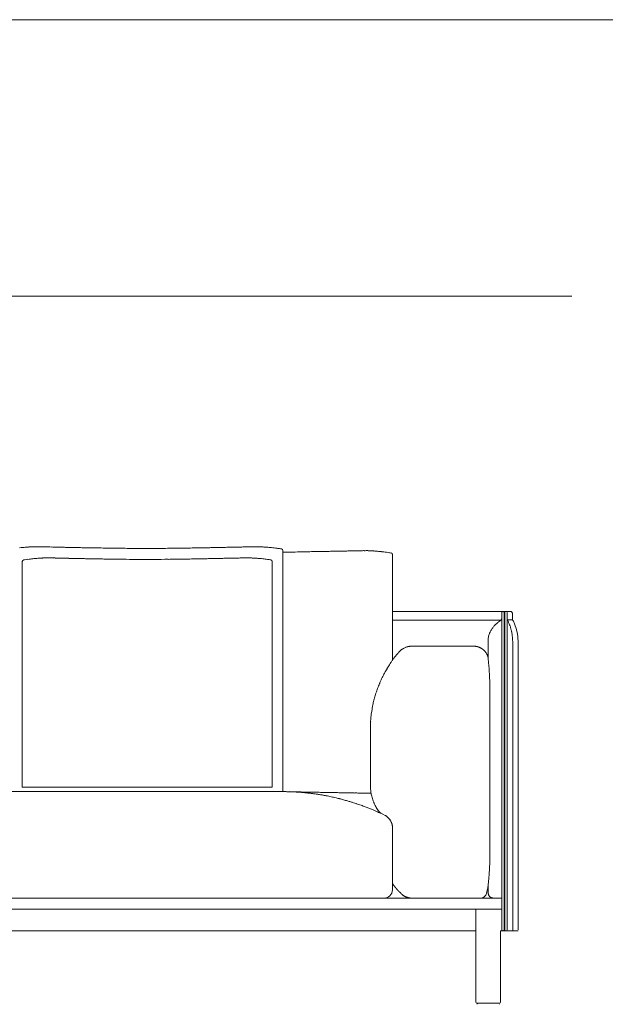
# Model space of a CAD drawing. Units: inches. Extents: x 1037 to 19593, y 982 to 6185.
# Drawn here: x 15820 to 16891, y 2482 to 4282 of the extents above; entities that cross this region are included whole.
import ezdxf

# ---------------------------------------------------------------- set-up
doc = ezdxf.new("R2010")
doc.units = ezdxf.units.IN
doc.header["$MEASUREMENT"] = 0
doc.layers.get('0').update_dxf_attribs({"lineweight": 13})

msp = doc.modelspace()

# ---------------------------------------------------------------- linework, layer by layer
at = {"lineweight": 13}
for p, q in [((1036.8, 4282.5), (19588.3, 4282.5)), ((16829.6, 3776.7), (13571.6, 3776.7)), ((15839.8, 3318.4), (15842.2, 3318.6)), ((15850.1, 3318.8), (15851.2, 3318.8)), ((16236.7, 3298.5), (16235.7, 3298.5)), ((16301.2, 3311.8), (16301.2, 2870.9)), ((16440.2, 3311.3), (16446.8, 3311.5)), ((16501.3, 3304.9), (16501.3, 3110.9)), ((15824.5, 3291.9), (15824.5, 2879.3)), ((16281.8, 2879.3), (16281.8, 3291.9)), ((16501.3, 3200.5), (16717.1, 3200.5)), ((16701.4, 3198.5), (16701.4, 2618.2)), ((16705.9, 2618.2), (16705.9, 3198.5)), ((16706.9, 2618.2), (16706.9, 3198.5)), ((16711.5, 3198.5), (16711.5, 2618.2)), ((16721.2, 3195.5), (16721.2, 3185.4)), ((16698.8, 3184.4), (16501.3, 3184.4)), ((16721.2, 3185.3), (16711.7, 3185)), ((16536.7, 3136.7), (16652.4, 3136.6)), ((16652.4, 3136.6), (16652.6, 3136.6)), ((16676.4, 3115), (16676.4, 3146.3)), ((16721.4, 3145.6), (16722, 2616.3)), ((16461.3, 2986.9), (16461.3, 2986.1)), ((16461.3, 2986.1), (16461.3, 2983.9)), ((16461.3, 2983.9), (16461.3, 2980.1)), ((16461.3, 2980.1), (16461.3, 2975.2)), ((16461.3, 2975.2), (16461.3, 2969.1)), ((16461.3, 2969.1), (16461.3, 2962.2)), ((16461.3, 2962.2), (16461.3, 2954.7)), ((16461.3, 2954.7), (16461.3, 2946.9)), ((16461.3, 2946.9), (16461.3, 2881.9)), ((16301.2, 2870.9), (15801.4, 2870.9)), ((15824.5, 2879.3), (16281.2, 2879.3)), ((16461.9, 2868.3), (16462.4, 2868.4)), ((16501.3, 2807.6), (16501.3, 2808.2)), ((16501.3, 2806.6), (16501.3, 2807.6)), ((16501.3, 2805.6), (16501.3, 2806.6)), ((16501.3, 2804.5), (16501.3, 2805.6)), ((16501.3, 2803.3), (16501.3, 2804.5)), ((16501.3, 2802.1), (16501.3, 2803.3)), ((16501.3, 2800.8), (16501.3, 2802.1)), ((16501.3, 2799.3), (16501.3, 2800.8)), ((16501.3, 2799), (16501.3, 2799.3)), ((16501.3, 2798.6), (16501.3, 2799)), ((16501.3, 2797.9), (16501.3, 2798.6)), ((16501.3, 2796.3), (16501.3, 2797.9)), ((16501.3, 2794.6), (16501.3, 2796.3)), ((16501.3, 2792.8), (16501.3, 2794.6)), ((16501.3, 2791.9), (16501.3, 2792.8)), ((16501.3, 2791), (16501.3, 2791.9)), ((16501.3, 2789.9), (16501.3, 2791)), ((16501.3, 2789.7), (16501.3, 2789.9)), ((16501.3, 2789.4), (16501.3, 2789.7)), ((16501.3, 2788.9), (16501.3, 2789.4)), ((16501.3, 2787.8), (16501.3, 2788.9)), ((16501.3, 2786.7), (16501.3, 2787.8)), ((16501.3, 2785.6), (16501.3, 2786.7)), ((16501.3, 2784.4), (16501.3, 2785.6)), ((16501.3, 2783.2), (16501.3, 2784.4)), ((16501.3, 2782.9), (16501.3, 2783.2)), ((16501.3, 2782.5), (16501.3, 2782.9)), ((16501.3, 2781.9), (16501.3, 2782.5)), ((16501.3, 2780.6), (16501.3, 2781.9)), ((16501.3, 2779.3), (16501.3, 2780.6)), ((16501.3, 2778), (16501.3, 2779.3)), ((16501.3, 2776.7), (16501.3, 2778)), ((16501.3, 2691.2), (16501.3, 2776.1)), ((16506, 2696.8), (16505.6, 2697.3)), ((16511.5, 2690.1), (16511.4, 2690.2)), ((16676.4, 2698.5), (16676.4, 2686.2)), ((15600.7, 2676.2), (16697.3, 2676.2)), ((16697.3, 2676.2), (16701.4, 2676.2)), ((16699.4, 2656.2), (15600.7, 2656.2)), ((16654.3, 2486), (16654.3, 2654.5)), ((16701.4, 2656.2), (16699.4, 2656.2)), ((16654.7, 2616.3), (15600.7, 2616.3)), ((16699.3, 2616.4), (16699.3, 2486)), ((16699.3, 2616.4), (16731.2, 2616.4)), ((16697.3, 2484), (16656.3, 2484))]:
    msp.add_line(p, q, dxfattribs=at)
for centre, radius, start, end in [((15856.7, 3006), 313.1, 95.7294, 96.7976), ((16013.1, 999.8), 2325.2, 94.5193, 94.6286), ((15838.6, 3253.3), 65, 92.7094, 95.0215), ((15879.9, 2509.1), 810.3, 92.8369, 92.9847), ((15844.5, 3282.9), 35.8, 90.4578, 93.6331), ((15975, 7021.3), 3704.5, 268.2198, 268.2734), ((15862.7, 3167.8), 150.7, 88.2235, 89.7304), ((15867, 3019.8), 298.6, 88.0074, 89.0737), ((15872, 2948.4), 369.9, 88.211, 89.1702), ((15456.6, -17232), 20554.5, 88.79084, 88.80968), ((15373.8, -23993.2), 27316, 88.90099, 88.91658), ((15915.1, 3925.6), 608.1, 268.3598, 269.1166), ((15924.2, 4005.7), 688.4, 268.4668, 269.1854), ((15908.8, 2392.2), 925.1, 88.4656, 89.0792), ((15957.4, 4457.7), 1141, 268.8027, 269.3552), ((15977.9, 4617), 1300.6, 268.5334, 269.0509), ((15953.1, 1653.1), 1663.4, 89.0047, 89.4593), ((17801.2, 145400.2), 142095.7, 269.26643, 269.272022), ((15984.7, 1630.9), 1685.2, 89.1664, 89.6211), ((16042, 7042.3), 3726.6, 269.4955, 269.9279), ((16051.4, 7042.1), 3726.4, 269.7838, 270.2162), ((16060.8, 7042.3), 3726.6, 270.0721, 270.5045), ((16118.4, 1594.9), 1721.2, 90.3793, 90.8269), ((14567.9, 115214.8), 111909.4, 270.788049, 270.794606), ((16105.6, 4720.1), 1404, 270.5813, 271.0794), ((16118.3, 4589.5), 1273.2, 270.6192, 271.1382), ((16167.2, 2190.4), 1126.4, 90.649, 91.2051), ((16185.7, 2437.9), 879.3, 90.7346, 91.364), ((15405.7, 36307.9), 32999.8, 271.33476, 271.35049), ((16173.2, 4048.8), 731.6, 270.8053, 271.4954), ((15688.8, 30240.6), 26927.8, 271.08857, 271.1043), ((16220.3, 2882.9), 435.1, 90.7634, 91.6487), ((16225.7, 2968.8), 349.3, 90.8545, 91.8413), ((16235, 3373.1), 54.6, 270.422, 272.9474), ((16238.2, 3368.4), 49.8, 269.5596, 272.2032), ((16252.2, 3248.8), 69.9, 88.14, 90.3719), ((16257.5, 3383.3), 64.7, 267.2913, 269.6124), ((16460.8, 5208.3), 1899.9, 264.406, 264.5389), ((16255.5, 3079.3), 239, 82.9243, 84.1278), ((16252.2, 3024.9), 293.4, 82.513, 83.5987), ((16251.6, 3002.2), 316, 81.827, 82.9401), ((15867.9, 3035.4), 262.5, 97.3647, 98.5889), ((16081.7, 1350), 1961.3, 97.0999, 97.2488), ((15863.1, 3098), 199.7, 95.5354, 96.8524), ((15859.3, 3158.5), 139.2, 94.7332, 96.3867), ((15858.1, 3194.2), 103.5, 93.7621, 95.6674), ((15870.1, 3251.6), 46.8, 87.7268, 90.4544), ((15882.6, 3337.9), 39.8, 266.5541, 269.563), ((15882, 3254.2), 44, 86.7229, 89.5819), ((15908.1, 3574.1), 276.5, 267.9533, 269.0901), ((15553.6, -11974.2), 15275.9, 88.664, 88.68696), ((15930, 3802.9), 505.7, 268.4846, 269.3225), ((15922.1, 2642.4), 654.7, 88.4099, 89.1314), ((15207.5, -42777.2), 46079.9, 89.07785, 89.08884), ((15972.7, 4131.4), 835, 268.3849, 269.0308), ((15946.9, 2358.4), 938.2, 88.6796, 89.2889), ((17288.3, 88841.8), 85555.6, 269.130649, 269.138492), ((17428, 167538.4), 164248.8, 269.502519, 269.506801), ((16048.4, 6401.3), 3105.8, 269.3687, 269.8432), ((16052.8, 6411.7), 3116.2, 269.7636, 270.2364), ((16035.3, 9571.5), 6276, 270.27665, 270.51145), ((17493, -156723.9), 160025.7, 90.497481, 90.501838), ((15054.8, 58532.7), 55247, 271.12511, 271.13627), ((17113.7, -42219), 45525.8, 91.1997, 91.21239), ((16188.1, 2608.8), 688.4, 90.8466, 91.5504), ((16177.3, 3803), 505.7, 270.9687, 271.7986), ((16187.7, 3719.1), 421.6, 270.7405, 271.6589), ((16194.8, 3663.2), 365.6, 270.8139, 271.79), ((16221.3, 3049.7), 248.4, 91.0185, 92.186), ((16227.3, 3366.5), 68.2, 270.3434, 272.6323), ((16244.2, 3329), 30.7, 266.0718, 269.4367), ((16248.2, 3346.8), 48.8, 265.0171, 267.6002), ((16212.6, 2677.3), 621.7, 86.732, 86.9083), ((16243.5, 3140.2), 157.7, 84.2885, 85.772), ((16237.8, 3073.1), 225.1, 83.1962, 84.5457), ((16591.3, 5791.2), 2515.9, 262.5377, 262.7262), ((16388.9, 4130.4), 842.9, 262.0795, 262.5284), ((18350.1, -91059.8), 94390.7, 91.234911, 91.243846), ((16280.8, 5719.6), 2410.9, 270.8347, 271.2114), ((17413, -50844.1), 54164.2, 91.13253, 91.14383), ((15173.6, 65937.7), 62639.1, 271.079204, 271.089463), ((15243.7, 61316.1), 58017, 271.107001, 271.117798), ((16363.7, 4305.8), 995.8, 270.6794, 271.2759), ((16394.8, 4189.9), 879.3, 270.7346, 271.364), ((16405.3, 4060.1), 749.3, 270.7958, 271.4776), ((15804.7, 39190), 35884.3, 270.98985, 271.00284), ((16446.3, 3400.8), 89.3, 270.3296, 272.3042), ((16569.6, -8481), 11793.1, 90.56434, 90.58153), ((16452.8, 3202.8), 108.8, 87.9087, 89.6792), ((16436.6, 2901.6), 410.5, 86.2315, 86.4641), ((16465.2, 3246), 65, 84.9785, 87.2906), ((16367.6, 2077.5), 1237.5, 85.0582, 85.2127), ((16366.3, 2141), 1174.4, 84.561, 84.7274), ((16406.1, 2630.2), 683.7, 83.6643, 83.9953), ((16296.9, 1752), 1568.6, 83.0759, 83.2386), ((16262.8, 1682.3), 1642.1, 82.0189, 82.1896), ((16453.7, 3037.1), 273.9, 81.0952, 82.217), ((16484.7, 3226.2), 82.3, 79.9691, 82.0139), ((16703.4, 3198.5), 1.98, 89.9056, 180.0944), ((16703.7, 3198.2), 2.26, 6.6417, 96.8304), ((16716, 3146.7), 39.2, 142.45, 146.6391), ((16725.8, 3139.5), 51.4, 139.6817, 142.77), ((16712.2, 3152.2), 32.8, 136.3961, 141.0899), ((16755.6, 3111.9), 92, 135.2915, 136.9119), ((16676.9, 3194), 21.8, 311.0616, 314.3572), ((16637.3, 3243.6), 85.2, 310.0545, 311.6903), ((16733.6, 3134.7), 60.1, 126.8855, 129.0229), ((16703.5, 3178.4), 7.1, 123.249, 126.7351), ((16629.2, 3143.7), 92.3, 23.21, 26.5507), ((16656.7, 3153.6), 63.1, 20.4421, 24.8617), ((16707.5, 3170.1), 9.79, 18.7872, 22.3249), ((16650.2, 3149.2), 70.7, 13.7248, 17.8367), ((16657.5, 3152), 71.9, 25.0072, 27.5556), ((16651, 3147.2), 79.9, 23.7402, 26.1476), ((16661.5, 3151.9), 68.3, 20.5726, 23.6463), ((16637.8, 3141.7), 94.1, 19.1349, 21.3149), ((16367.5, 3056.1), 377.6, 17.4356, 17.9653), ((16638.4, 3143), 93.1, 14.2342, 16.3781), ((16726.1, 3144.4), 49.8, 169.4094, 173.5291), ((16717.9, 3145.3), 41.6, 163.8919, 168.61), ((16718.3, 3145.2), 42, 159.2733, 163.8568), ((16710.3, 3148.8), 33.2, 149.3012, 154.6311), ((16713.7, 3148.1), 36.5, 146.4922, 151.1068), ((16670, 3152.8), 50.7, 12.2095, 15.0914), ((16699.8, 3159.1), 20.2, 9.1412, 10.8748), ((16657.7, 3148.5), 63.5, 6.7471, 11.4024), ((16637.8, 3145.6), 83.6, 359.956, 7.0749), ((16656, 3147), 75.1, 12.0198, 14.5986), ((16642.7, 3144.9), 88.6, 9.3989, 11.5394), ((16626, 3142), 105.5, 7.6573, 9.4645), ((16639.7, 3144.5), 91.6, 5.1798, 7.2271), ((16679.8, 3147.9), 51.3, 1.851, 5.5318), ((16533.2, 3112.4), 23.5, 116.7633, 122.5135), ((16532.9, 3114.8), 21.2, 111.6111, 118.7911), ((16542.6, 3091.1), 46.9, 108.9162, 112.0083), ((16537.9, 3101), 35.9, 103.4481, 106.8978), ((16533.1, 3128), 8.49, 96.5558, 102.3689), ((16536.4, 3107.2), 29.5, 89.486, 92.8523), ((16658.6, 3147.4), 11.5, 256.6443, 259.1662), ((16706.3, 3146.8), 29.9, 173.8317, 177.3709), ((16680.1, 3146.2), 51.1, 0.0014, 3.6938), ((16436.2, 3172), 88.7, 321.4357, 322.2498), ((16479.8, 3139.7), 34.3, 320.2979, 321.5144), ((16554.7, 3089.2), 55.4, 138.4332, 139.5487), ((16538.9, 3104.3), 33.5, 129.7127, 132.1161), ((16544.5, 3095), 44.3, 125.3041, 127.4646), ((16545.9, 3092.4), 47.2, 122.4505, 124.9297), ((16653.2, 3113.4), 22.3, 40.2964, 44.997), ((16645.6, 3105.3), 33.3, 38.5836, 42.4221), ((16637, 3101.1), 42.8, 33.2673, 35.8577), ((16666.9, 3118.4), 8.18, 22.3365, 32.0957), ((16725.6, 2957.1), 272, 147.5648, 149.3747), ((16613.8, 3028.7), 139.3, 145.8766, 147.7375), ((16808.7, 2901.2), 372.1, 145.7019, 146.4633), ((16506.9, 3098.5), 170.3, 4.6901, 5.1081), ((16747.4, 3114.1), 70.5, 184.4225, 186.5322), ((15007.9, 2952.4), 1676.5, 5.0342, 5.1701), ((14775.7, 2946), 1908.5, 4.4936, 4.614), ((16658, 2993.2), 195.3, 153.8128, 156.637), ((16725.1, 2960.5), 269.9, 151.8556, 153.8646), ((16744.5, 2948.1), 292.8, 149.7359, 151.4996), ((12241, 2769.8), 4449.2, 4.122, 4.1973), ((16004.2, 3048.5), 675.7, 2.2763, 2.994), ((16644.3, 2996.5), 181.3, 158.8562, 161.7771), ((16670.6, 2987), 209.3, 156.4208, 159.0274), ((-10506, 2391.4), 27194, 1.42315, 1.44104), ((15966.1, 3059.6), 713.6, 359.8836, 0.5823), ((16705.7, 2977.8), 245.6, 164.2555, 166.3711), ((16652.6, 2991.1), 190.9, 161.0372, 163.778), ((15957.3, 3048), 722.4, 359.4215, 0.1146), ((16584.7, 3002.5), 122, 168.3313, 171.2349), ((16703.1, 2980.1), 242.6, 166.7488, 168.801), ((16662.9, 2987.4), 201.7, 173.6328, 176.2566), ((16610.3, 2994.7), 148.5, 172.0207, 174.1787), ((16614.4, 2995.2), 152.5, 170.2303, 172.435), ((-9079.9, 3005.8), 25759.5, 359.90309, 0.01938), ((16420.9, 2991.2), 40.4, 357.5479, 0.5101), ((16189.3, 3018.3), 273, 355.6625, 355.9677), ((16553.1, 2881.9), 91.9, 180.0173, 182.7545), ((16300.1, 2509.7), 361.2, 88.8542, 89.8363), ((18350.1, 97239.4), 94390.7, 268.756154, 268.765089), ((16307.1, 2620.6), 250.3, 87.4654, 88.6647), ((18691.5, 120727), 117880.4, 268.845271, 268.852976), ((16309.4, 2655), 215.8, 86.3969, 87.6667), ((16327.7, 2820.6), 49.4, 84.4362, 87.2745), ((17412.8, 67846.6), 64985.3, 269.046771, 269.056191), ((16329.9, 2815.5), 54.3, 84.6055, 87.2232), ((16306.3, 2515.4), 355.3, 84.9664, 85.3728), ((16318.8, 2633.3), 236.8, 84.8646, 85.4746), ((16349.8, 2957.9), 89.4, 263.6908, 265.3544), ((16316, 2607.1), 263.1, 83.5591, 84.2099), ((16260.9, 2054.8), 818.1, 83.85, 84.0618), ((16434.4, 3576.8), 713.8, 263.0909, 263.3311), ((15173.6, -59758.1), 62639.1, 88.910537, 88.920796), ((16365.5, 2938.5), 71.8, 261.1919, 263.5273), ((16368.4, 2938.1), 71.8, 261.1919, 263.5273), ((16400.4, 3089.1), 225.9, 260.5064, 261.3606), ((16405.5, 3074.4), 212.1, 260.2944, 261.1851), ((16360.9, 2794.7), 71.1, 78.1906, 80.1633), ((16432.8, 3182.6), 323.5, 259.7757, 260.2083), ((15368.1, -56470.2), 59348.3, 89.017347, 89.027355), ((16370.7, 2808.3), 56, 77.7832, 80.2555), ((16407, 3767.8), 898.7, 268.6509, 269.2734), ((17052.7, 38747.3), 35884.3, 268.99716, 269.01015), ((16446.4, 3388.6), 520.3, 268.4997, 269.3179), ((16452.2, 3276.5), 408.4, 268.3145, 269.2478), ((16569.6, 14660.6), 11793.1, 269.41847, 269.43566), ((16452.8, 2976.8), 108.8, 270.3208, 272.0913), ((16552.9, 2883.4), 91.7, 183.6941, 186.4447), ((16528.3, 2872.2), 66.6, 179.2163, 183.3297), ((16502.3, 2874.2), 40.3, 188.365, 194.0563), ((16344.9, 2656), 210.3, 77.1174, 78.3899), ((16338.4, 2614.4), 252.3, 76.7651, 77.7862), ((16222.1, 2110.6), 769.4, 76.5985, 76.9205), ((16233.9, 2184.2), 695.1, 75.7894, 76.1381), ((16253, 2268.5), 608.6, 74.8453, 75.5893), ((16343.3, 2602.3), 262.8, 73.2183, 74.8148), ((16370.2, 2678.4), 182.2, 72.5029, 74.4175), ((16348.8, 2593.6), 269.5, 71.2569, 72.365), ((16379.9, 2679.7), 178.1, 70.2534, 71.8302), ((16342.9, 2562.9), 300.6, 69.5441, 71.1482), ((16555.1, 2886.3), 94.5, 196.0831, 198.7355), ((16527.8, 2877), 65.6, 198.6792, 202.5402), ((16528.9, 2876.5), 66.5, 201.7854, 205.5788), ((16541.5, 2882.3), 80.4, 205.4235, 208.537), ((16300.6, 2440), 430.5, 68.9646, 69.9852), ((15996.3, 1675.8), 1253, 68.1997, 68.5199), ((16310.4, 2466.3), 402.4, 67.0323, 67.9266), ((16557.1, 2890.9), 98.2, 208.5733, 211.1448), ((16584.4, 2910.2), 131.5, 212.2211, 214.1359), ((16438.3, 2742.5), 98.1, 65.4689, 67.2723), ((16467.8, 2799.2), 35, 46.8356, 49.7054), ((16450, 2778.8), 62, 43.1287, 45.9243), ((16478.7, 2806.2), 22.4, 37.2539, 42.0818), ((16473, 2802.9), 29.1, 24.9268, 28.2033), ((16467.5, 2801), 34.8, 18.3563, 20.9514), ((16493.6, 2808.4), 7.63, 6.8435, 14.1395), ((15340.4, 2773.5), 1339.2, 359.915, 0.425), ((15340.5, 2761.6), 1339.2, 359.915, 0.425), ((16010, 2757.6), 669.7, 359.1499, 0.17), ((16193.3, 2753.6), 486.4, 358.4549, 359.3094), ((16251.9, 2750), 427.5, 354.8881, 355.8253), ((16258.4, 2751.7), 421.2, 355.5309, 356.5005), ((8429.9, 3217.2), 8263.5, 356.59205, 356.64193), ((16424.5, 2731.4), 254, 353.4782, 354.1445), ((15744.2, 2801.4), 937.8, 354.129, 354.3223), ((16787.7, 2700.7), 110.6, 174.1837, 175.8768), ((16486.4, 2691.1), 14.9, 314.7992, 0.1517), ((16510.7, 2697.4), 4.07, 213.9832, 224.9617), ((16512, 2693.5), 2.58, 213.6981, 224.8807), ((16662.3, 2687.8), 11.5, 310.9596, 345.1569), ((16551.1, 2715.7), 126.1, 345.8339, 346.6445), ((16544.3, 2720.3), 133.9, 345.4018, 346.5257), ((16435.2, 2751.9), 247.3, 345.2831, 345.8754), ((16518.1, 2721.7), 160, 350.2245, 351.6741), ((16486.3, 2691.1), 14.9, 269.7462, 315.1676), ((16511.5, 2634.2), 46.5, 69.7466, 71.18), ((16532.4, 2689.4), 12.5, 252.9308, 258.1286), ((16534.5, 2693.5), 16.9, 258.4054, 260.3553), ((16661.9, 2687.8), 11.8, 278.6123, 312.1086), ((16687.5, 2687.3), 11.5, 215.2479, 220.1405), ((16687.5, 2687.3), 11.5, 229.8595, 234.7521), ((16674.1, 2651), 27.3, 69.8841, 71.9289), ((16703.7, 2618.5), 2.26, 186.6417, 276.8304), ((16704, 2618.2), 1.98, 269.9056, 0.0944), ((16658.2, 2482), 1.98, 89.9056, 180.0944)]:
    msp.add_arc(centre, radius, start, end, dxfattribs=at)
for points in [[(15829.9, 3317.8), (15830.9, 3317.9), (15831.9, 3318), (15832.9, 3318)], [(15835.5, 3318.2), (15836.3, 3318.2), (15837, 3318.3), (15837.7, 3318.3)], [(15844.2, 3318.6), (15844.7, 3318.7), (15845.2, 3318.7), (15845.7, 3318.7)], [(15845.7, 3318.7), (15846, 3318.7), (15846.3, 3318.7), (15846.5, 3318.7)], [(15846.5, 3318.7), (15847.2, 3318.7), (15848, 3318.8), (15848.7, 3318.8)], [(15848.7, 3318.8), (15848.9, 3318.8), (15849.1, 3318.8), (15849.3, 3318.8)], [(15849.3, 3318.8), (15849.6, 3318.8), (15849.9, 3318.8), (15850.1, 3318.8)], [(15851.2, 3318.8), (15851.7, 3318.8), (15852.2, 3318.8), (15852.7, 3318.8)], [(15852.7, 3318.8), (15853, 3318.8), (15853.4, 3318.8), (15853.8, 3318.8)], [(15853.8, 3318.8), (15854.1, 3318.7), (15854.4, 3318.7), (15854.7, 3318.7)], [(15854.7, 3318.7), (15855.1, 3318.7), (15855.4, 3318.7), (15855.8, 3318.7)], [(15855.8, 3318.7), (15856.2, 3318.7), (15856.6, 3318.7), (15856.9, 3318.7)], [(15856.9, 3318.7), (15857.9, 3318.7), (15858.9, 3318.6), (15859.9, 3318.6)], [(15867.3, 3318.4), (15868.8, 3318.4), (15870.3, 3318.4), (15871.8, 3318.3)], [(15914.4, 3317.4), (15917.5, 3317.4), (15920.6, 3317.3), (15923.7, 3317.2)], [(15956.3, 3316.6), (15960.5, 3316.5), (15964.6, 3316.4), (15968.8, 3316.4)], [(16154.5, 3316.7), (16157.9, 3316.8), (16161.3, 3316.9), (16164.7, 3316.9)], [(16192.3, 3317.5), (16195, 3317.6), (16197.7, 3317.6), (16200.4, 3317.7)], [(16220.5, 3318.1), (16222.3, 3318.2), (16224.1, 3318.2), (16225.8, 3318.2)], [(16225.8, 3318.2), (16227, 3318.3), (16228.2, 3318.3), (16229.5, 3318.3)], [(16229.5, 3318.3), (16230.5, 3318.3), (16231.6, 3318.3), (16232.6, 3318.4)], [(16232.6, 3318.4), (16233.6, 3318.4), (16234.5, 3318.4), (16235.4, 3318.4)], [(16240.1, 3318.6), (16240.6, 3318.6), (16241.1, 3318.6), (16241.5, 3318.6)], [(16241.5, 3318.6), (16242, 3318.6), (16242.5, 3318.6), (16242.9, 3318.6)], [(16242.9, 3318.6), (16243.4, 3318.6), (16243.9, 3318.7), (16244.4, 3318.7)], [(16244.4, 3318.7), (16244.9, 3318.7), (16245.4, 3318.7), (16245.9, 3318.7)], [(16245.9, 3318.7), (16246.5, 3318.7), (16247, 3318.7), (16247.5, 3318.7)], [(16247.5, 3318.7), (16248.1, 3318.7), (16248.7, 3318.8), (16249.3, 3318.8)], [(16249.3, 3318.8), (16250.1, 3318.8), (16250.9, 3318.8), (16251.7, 3318.8)], [(16257, 3318.7), (16257.8, 3318.6), (16258.6, 3318.6), (16259.3, 3318.6)], [(16259.3, 3318.6), (16259.8, 3318.5), (16260.4, 3318.5), (16260.9, 3318.5)], [(16260.9, 3318.5), (16261.3, 3318.4), (16261.7, 3318.4), (16262.1, 3318.4)], [(16262.1, 3318.4), (16262.8, 3318.4), (16263.4, 3318.3), (16264, 3318.3)], [(16264, 3318.3), (16264.8, 3318.3), (16265.5, 3318.2), (16266.3, 3318.2)], [(16266.3, 3318.2), (16267.1, 3318.1), (16267.9, 3318.1), (16268.8, 3318)], [(16268.8, 3318), (16269.8, 3318), (16270.8, 3317.9), (16271.8, 3317.8)], [(16271.8, 3317.8), (16273.1, 3317.7), (16274.3, 3317.6), (16275.6, 3317.5)], [(16296.6, 3315), (16297.2, 3314.9), (16297.8, 3314.8), (16298.4, 3314.8)], [(16298.4, 3314.8), (16299.6, 3314.2), (16300.9, 3313.1), (16301.2, 3311.8)], [(15828.7, 3294.9), (15828.1, 3294.8), (15827.5, 3294.7), (15827, 3294.7)], [(15854.1, 3297.7), (15853.2, 3297.6), (15852.2, 3297.6), (15851.3, 3297.5)], [(15856.3, 3297.8), (15855.6, 3297.8), (15854.8, 3297.7), (15854.1, 3297.7)], [(15858.4, 3298), (15857.7, 3298), (15857, 3297.9), (15856.3, 3297.8)], [(15860.1, 3298.1), (15859.6, 3298), (15859, 3298), (15858.4, 3298)], [(15861.3, 3298.1), (15860.9, 3298.1), (15860.5, 3298.1), (15860.1, 3298.1)], [(15862.7, 3298.2), (15862.2, 3298.2), (15861.8, 3298.2), (15861.3, 3298.1)], [(15864.8, 3298.3), (15864.1, 3298.3), (15863.4, 3298.2), (15862.7, 3298.2)], [(15867.2, 3298.4), (15866.4, 3298.3), (15865.6, 3298.3), (15864.8, 3298.3)], [(15869.7, 3298.5), (15868.8, 3298.4), (15868, 3298.4), (15867.2, 3298.4)], [(15873.5, 3298.4), (15872.9, 3298.4), (15872.4, 3298.4), (15871.9, 3298.4)], [(15874.9, 3298.3), (15874.5, 3298.3), (15874, 3298.4), (15873.5, 3298.4)], [(15876.3, 3298.3), (15875.9, 3298.3), (15875.4, 3298.3), (15874.9, 3298.3)], [(15877.7, 3298.3), (15877.2, 3298.3), (15876.8, 3298.3), (15876.3, 3298.3)], [(15879, 3298.2), (15878.6, 3298.3), (15878.1, 3298.3), (15877.7, 3298.3)], [(15880.3, 3298.2), (15879.8, 3298.2), (15879.4, 3298.2), (15879, 3298.2)], [(15887.1, 3298.1), (15886.2, 3298.1), (15885.4, 3298.1), (15884.5, 3298.1)], [(15890, 3298), (15889, 3298), (15888.1, 3298), (15887.1, 3298.1)], [(15893.3, 3297.9), (15892.2, 3298), (15891.1, 3298), (15890, 3298)], [(15898.2, 3297.8), (15896.6, 3297.8), (15894.9, 3297.9), (15893.3, 3297.9)], [(15916.6, 3297.4), (15914.3, 3297.4), (15912.1, 3297.5), (15909.8, 3297.5)], [(15932, 3297), (15929.4, 3297.1), (15926.7, 3297.2), (15924, 3297.2)], [(15979.1, 3296.2), (15975.6, 3296.2), (15972, 3296.3), (15968.5, 3296.3)], [(15990.2, 3296), (15986.5, 3296), (15982.8, 3296.1), (15979.1, 3296.2)], [(16116.2, 3296), (16112, 3295.9), (16107.8, 3295.9), (16103.5, 3295.8)], [(16128.3, 3296.2), (16124.2, 3296.1), (16120.2, 3296.1), (16116.2, 3296)], [(16139.6, 3296.4), (16135.9, 3296.3), (16132.1, 3296.3), (16128.3, 3296.2)], [(16169.5, 3297), (16166.5, 3296.9), (16163.5, 3296.9), (16160.5, 3296.8)], [(16185.9, 3297.3), (16183.2, 3297.2), (16180.6, 3297.2), (16177.9, 3297.1)], [(16211.8, 3297.9), (16210, 3297.8), (16208.1, 3297.8), (16206.2, 3297.8)], [(16221, 3298.1), (16219.6, 3298.1), (16218.3, 3298), (16216.9, 3298)], [(16224.6, 3298.2), (16223.4, 3298.2), (16222.2, 3298.1), (16221, 3298.1)], [(16227.8, 3298.3), (16226.7, 3298.2), (16225.7, 3298.2), (16224.6, 3298.2)], [(16231.5, 3298.3), (16231.2, 3298.3), (16230.8, 3298.3), (16230.5, 3298.3)], [(16232.5, 3298.4), (16232.2, 3298.4), (16231.9, 3298.3), (16231.5, 3298.3)], [(16233.4, 3298.4), (16233.1, 3298.4), (16232.8, 3298.4), (16232.5, 3298.4)], [(16234.4, 3298.4), (16234.1, 3298.4), (16233.7, 3298.4), (16233.4, 3298.4)], [(16235.7, 3298.5), (16235.3, 3298.5), (16234.8, 3298.5), (16234.4, 3298.4)], [(16237.5, 3298.5), (16237.2, 3298.5), (16236.9, 3298.5), (16236.7, 3298.5)], [(16238, 3298.4), (16237.8, 3298.5), (16237.6, 3298.5), (16237.5, 3298.5)], [(16240, 3298.4), (16239.3, 3298.4), (16238.7, 3298.4), (16238, 3298.4)], [(16240.8, 3298.3), (16240.5, 3298.3), (16240.2, 3298.4), (16240, 3298.4)], [(16242.1, 3298.3), (16241.7, 3298.3), (16241.2, 3298.3), (16240.8, 3298.3)], [(16250, 3297.9), (16249.4, 3297.9), (16248.7, 3298), (16248, 3298)], [(16252.4, 3297.7), (16251.6, 3297.8), (16250.8, 3297.8), (16250, 3297.9)], [(16255.2, 3297.5), (16254.3, 3297.6), (16253.3, 3297.7), (16252.4, 3297.7)], [(16342.4, 3309.5), (16346.1, 3309.6), (16349.7, 3309.6), (16353.4, 3309.7)], [(16385.9, 3310.3), (16389.1, 3310.4), (16392.4, 3310.4), (16395.6, 3310.5)], [(16395.6, 3310.5), (16399.1, 3310.6), (16402.6, 3310.6), (16406, 3310.7)], [(16432.8, 3311.2), (16435.2, 3311.2), (16437.7, 3311.3), (16440.2, 3311.3)], [(16456.8, 3311.5), (16457.7, 3311.5), (16458.7, 3311.4), (16459.6, 3311.4)], [(16459.6, 3311.4), (16460.4, 3311.4), (16461.1, 3311.3), (16461.9, 3311.3)], [(16463.5, 3311.2), (16463.7, 3311.2), (16464, 3311.2), (16464.2, 3311.2)], [(16464.2, 3311.2), (16464.4, 3311.2), (16464.7, 3311.2), (16465, 3311.1)], [(16465, 3311.1), (16465.4, 3311.1), (16465.9, 3311.1), (16466.3, 3311.1)], [(16466.3, 3311.1), (16467, 3311), (16467.6, 3310.9), (16468.3, 3310.9)], [(16499, 3307.3), (16500, 3306.9), (16500.4, 3306.9), (16501, 3306)], [(16501, 3306), (16501.1, 3305.7), (16501.2, 3305.5), (16501.3, 3304.9)], [(15827, 3294.7), (15825.8, 3294.1), (15824.8, 3293.1), (15824.5, 3291.9)], [(16279.3, 3294.7), (16280.4, 3294.1), (16281.5, 3293.1), (16281.8, 3291.9)], [(16701.2, 3186.8), (16701.3, 3186.8), (16701.3, 3186.9), (16701.3, 3186.9)], [(16701.3, 3187.2), (16701.4, 3187.4), (16701.4, 3187.5), (16701.4, 3187.7)], [(16701.3, 3187), (16701.3, 3187.1), (16701.3, 3187.2), (16701.3, 3187.2)], [(16701.3, 3186.9), (16701.3, 3187), (16701.3, 3187), (16701.3, 3187)], [(16701.4, 3187.7), (16701.4, 3187.8), (16701.4, 3188), (16701.4, 3188.2)], [(16706.9, 3198.5), (16706.9, 3199.6), (16707.8, 3200.5), (16708.9, 3200.5)], [(16709.4, 3200.5), (16710.5, 3200.5), (16711.5, 3199.6), (16711.5, 3198.5)], [(16717.1, 3200.5), (16717.3, 3200.5), (16717.5, 3200.5), (16717.7, 3200.4)], [(16717.7, 3200.4), (16718, 3200.4), (16718.2, 3200.3), (16718.5, 3200.2)], [(16718.5, 3200.2), (16718.7, 3200.1), (16719, 3200), (16719.2, 3199.8)], [(16719.2, 3199.8), (16719.4, 3199.7), (16719.6, 3199.5), (16719.8, 3199.3)], [(16719.8, 3199.3), (16720, 3199.1), (16720.2, 3198.9), (16720.3, 3198.7)], [(16720.3, 3198.7), (16720.5, 3198.4), (16720.6, 3198.2), (16720.7, 3197.9)], [(16720.7, 3197.9), (16720.9, 3197.6), (16720.9, 3197.3), (16721, 3197)], [(16721, 3197), (16721.1, 3196.7), (16721.2, 3196.4), (16721.2, 3196.1)], [(16721.2, 3196.1), (16721.2, 3195.9), (16721.2, 3195.7), (16721.2, 3195.5)], [(16690.3, 3176.7), (16690.4, 3176.8), (16690.6, 3176.9), (16690.7, 3177.1)], [(16690.7, 3177.1), (16690.9, 3177.2), (16691, 3177.4), (16691.2, 3177.5)], [(16693.9, 3180), (16694.6, 3180.5), (16695.2, 3181), (16695.8, 3181.4)], [(16697.5, 3182.8), (16698.1, 3183.2), (16698.7, 3183.7), (16699.3, 3184.1)], [(16699.6, 3184.3), (16699.7, 3184.4), (16699.8, 3184.5), (16699.9, 3184.6)], [(16699.9, 3184.6), (16700, 3184.7), (16700.1, 3184.8), (16700.2, 3184.8)], [(16700.2, 3184.8), (16700.3, 3184.9), (16700.3, 3185), (16700.4, 3185.1)], [(16700.4, 3185.1), (16700.4, 3185.2), (16700.4, 3185.2), (16700.5, 3185.2)], [(16700.5, 3185.2), (16700.5, 3185.3), (16700.6, 3185.3), (16700.6, 3185.4)], [(16700.6, 3185.4), (16700.6, 3185.4), (16700.6, 3185.5), (16700.7, 3185.5)], [(16700.7, 3185.5), (16700.7, 3185.6), (16700.7, 3185.6), (16700.8, 3185.7)], [(16700.8, 3185.7), (16700.8, 3185.7), (16700.8, 3185.8), (16700.9, 3185.8)], [(16700.9, 3186), (16701, 3186.1), (16701.1, 3186.3), (16701.1, 3186.4)], [(16700.9, 3185.9), (16700.9, 3186), (16700.9, 3186), (16700.9, 3186)], [(16700.9, 3185.8), (16700.9, 3185.9), (16700.9, 3185.9), (16700.9, 3185.9)], [(16701.1, 3186.4), (16701.2, 3186.5), (16701.2, 3186.7), (16701.2, 3186.8)], [(16711.9, 3184.5), (16711.6, 3185.2), (16711.5, 3185.9), (16711.5, 3186.7)], [(16715.9, 3175.6), (16716, 3175.2), (16716.2, 3174.8), (16716.3, 3174.4)], [(16716.3, 3174.4), (16716.4, 3174.2), (16716.4, 3174), (16716.5, 3173.8)], [(16716.7, 3173.3), (16717, 3172.5), (16717.3, 3171.7), (16717.5, 3170.9)], [(16721.2, 3185.4), (16721.2, 3185.3), (16721.2, 3185.3), (16721.2, 3185.3)], [(16679, 3160.1), (16679.2, 3160.3), (16679.3, 3160.6), (16679.3, 3160.8)], [(16679.3, 3160.8), (16679.4, 3161), (16679.5, 3161.1), (16679.5, 3161.2)], [(16679.5, 3161.2), (16679.5, 3161.3), (16679.6, 3161.4), (16679.6, 3161.6)], [(16679.6, 3161.6), (16679.9, 3162.1), (16680.1, 3162.5), (16680.3, 3163)], [(16719.5, 3163.5), (16719.5, 3163.3), (16719.6, 3163.1), (16719.6, 3162.9)], [(16719.7, 3162.3), (16719.8, 3161.9), (16719.9, 3161.4), (16720, 3161)], [(16529.5, 3136), (16529.7, 3136), (16529.8, 3136), (16530, 3136.1)], [(16530, 3136.1), (16530.1, 3136.1), (16530.2, 3136.1), (16530.3, 3136.2)], [(16530.3, 3136.2), (16530.4, 3136.2), (16530.5, 3136.2), (16530.6, 3136.2)], [(16530.6, 3136.2), (16530.9, 3136.3), (16531.1, 3136.3), (16531.3, 3136.3)], [(16532.2, 3136.4), (16532.6, 3136.5), (16533, 3136.5), (16533.4, 3136.6)], [(16533.4, 3136.6), (16534, 3136.6), (16534.4, 3136.6), (16534.9, 3136.7)], [(16652.6, 3136.6), (16652.9, 3136.6), (16653.2, 3136.6), (16653.4, 3136.6)], [(16653.4, 3136.6), (16653.7, 3136.5), (16653.9, 3136.5), (16654.2, 3136.5)], [(16654.2, 3136.5), (16654.4, 3136.5), (16654.6, 3136.4), (16654.8, 3136.4)], [(16654.8, 3136.4), (16655, 3136.4), (16655.2, 3136.4), (16655.4, 3136.3)], [(16655.4, 3136.3), (16655.6, 3136.3), (16655.7, 3136.3), (16655.9, 3136.2)], [(16656.4, 3136.1), (16656.5, 3136.1), (16656.7, 3136), (16656.9, 3136)], [(16656.9, 3136), (16657, 3135.9), (16657.1, 3135.9), (16657.3, 3135.9)], [(16657.3, 3135.9), (16657.4, 3135.8), (16657.5, 3135.8), (16657.7, 3135.8)], [(16657.7, 3135.8), (16657.7, 3135.7), (16657.9, 3135.7), (16658, 3135.7)], [(16658, 3135.7), (16658.1, 3135.6), (16658.1, 3135.6), (16658.2, 3135.6)], [(16658.2, 3135.6), (16658.3, 3135.6), (16658.4, 3135.6), (16658.5, 3135.5)], [(16658.5, 3135.5), (16658.5, 3135.5), (16658.6, 3135.5), (16658.7, 3135.4)], [(16658.7, 3135.4), (16658.8, 3135.4), (16658.9, 3135.4), (16659, 3135.3)], [(16659, 3135.3), (16659.3, 3135.3), (16659.5, 3135.2), (16659.7, 3135.1)], [(16659.7, 3135.1), (16660, 3135), (16660.3, 3134.8), (16660.6, 3134.7)], [(16660.6, 3134.7), (16660.9, 3134.6), (16661.3, 3134.5), (16661.6, 3134.3)], [(16661.6, 3134.3), (16662, 3134.1), (16662.3, 3134), (16662.7, 3133.8)], [(16662.7, 3133.8), (16663, 3133.6), (16663.3, 3133.4), (16663.6, 3133.3)], [(16663.6, 3133.3), (16663.9, 3133.1), (16664.2, 3132.9), (16664.5, 3132.7)], [(16676.4, 3147.3), (16676.5, 3147.6), (16676.5, 3147.9), (16676.5, 3148.2)], [(16676.4, 3146.8), (16676.4, 3146.9), (16676.4, 3147.1), (16676.4, 3147.3)], [(16676.4, 3146.3), (16676.4, 3146.4), (16676.4, 3146.6), (16676.4, 3146.8)], [(16731.2, 3146.2), (16731.2, 3146), (16731.2, 2618.1), (16731.2, 2617.9)], [(16503.8, 3114.5), (16503.9, 3114.6), (16504, 3114.9), (16504.2, 3115)], [(16504.2, 3115), (16504.3, 3115.2), (16504.4, 3115.3), (16504.5, 3115.5)], [(16504.5, 3115.5), (16504.6, 3115.6), (16504.7, 3115.7), (16504.8, 3115.9)], [(16504.8, 3115.9), (16504.9, 3116), (16505, 3116.1), (16505.1, 3116.2)], [(16505.1, 3116.2), (16505.2, 3116.3), (16505.2, 3116.4), (16505.3, 3116.5)], [(16505.3, 3116.5), (16505.3, 3116.6), (16505.4, 3116.7), (16505.5, 3116.8)], [(16506.7, 3118.3), (16506.9, 3118.5), (16507, 3118.7), (16507.2, 3118.9)], [(16507.2, 3118.9), (16507.4, 3119.1), (16507.5, 3119.3), (16507.7, 3119.5)], [(16507.7, 3119.5), (16507.8, 3119.7), (16508, 3119.8), (16508.1, 3120)], [(16508.1, 3120), (16508.3, 3120.2), (16508.4, 3120.4), (16508.6, 3120.6)], [(16508.6, 3120.6), (16508.7, 3120.8), (16508.9, 3120.9), (16509.1, 3121.2)], [(16509.1, 3121.2), (16509.2, 3121.3), (16509.4, 3121.5), (16509.6, 3121.7)], [(16509.6, 3121.7), (16509.7, 3121.8), (16509.8, 3122), (16510, 3122.2)], [(16510, 3122.2), (16510.1, 3122.3), (16510.2, 3122.5), (16510.4, 3122.6)], [(16510.4, 3122.6), (16510.5, 3122.8), (16510.7, 3123), (16510.8, 3123.1)], [(16510.8, 3123.1), (16511, 3123.3), (16511.1, 3123.5), (16511.3, 3123.6)], [(16511.3, 3123.6), (16511.4, 3123.8), (16511.5, 3123.9), (16511.6, 3124.1)], [(16511.6, 3124.1), (16511.8, 3124.2), (16511.9, 3124.3), (16512, 3124.5)], [(16512, 3124.5), (16512.2, 3124.7), (16512.4, 3124.9), (16512.6, 3125.2)], [(16513.3, 3126), (16513.5, 3126.2), (16513.7, 3126.4), (16513.9, 3126.7)], [(16513.9, 3126.7), (16514.2, 3126.9), (16514.4, 3127.2), (16514.7, 3127.4)], [(16514.7, 3127.4), (16514.8, 3127.6), (16514.9, 3127.7), (16515.1, 3127.9)], [(16515.1, 3127.9), (16515.2, 3128), (16515.4, 3128.2), (16515.7, 3128.4)], [(16515.7, 3128.4), (16515.9, 3128.7), (16516.2, 3128.9), (16516.5, 3129.2)], [(16664.5, 3132.7), (16664.8, 3132.5), (16665, 3132.3), (16665.3, 3132.2)], [(16665.3, 3132.2), (16665.6, 3132), (16665.8, 3131.8), (16666.1, 3131.6)], [(16666.1, 3131.6), (16666.3, 3131.5), (16666.5, 3131.3), (16666.7, 3131.1)], [(16666.7, 3131.1), (16666.9, 3131), (16667.2, 3130.8), (16667.3, 3130.6)], [(16667.3, 3130.6), (16667.5, 3130.4), (16667.8, 3130.3), (16667.9, 3130.1)], [(16667.9, 3130.1), (16668.3, 3129.8), (16668.6, 3129.5), (16669, 3129.2)], [(16672.7, 3124.5), (16673.1, 3123.9), (16673.5, 3123.3), (16673.8, 3122.7)], [(16674.5, 3121.5), (16674.7, 3121), (16674.9, 3120.6), (16675.1, 3120.2)], [(16675.1, 3120.2), (16675.3, 3119.8), (16675.4, 3119.4), (16675.5, 3119.1)], [(16675.5, 3119.1), (16675.7, 3118.7), (16675.8, 3118.5), (16675.9, 3118.3)], [(16675.9, 3118.3), (16675.9, 3118), (16676, 3117.8), (16676.1, 3117.6)], [(16676.1, 3117.6), (16676.1, 3117.4), (16676.2, 3117.1), (16676.3, 3116.9)], [(16676.3, 3116.9), (16676.3, 3116.7), (16676.4, 3116.6), (16676.4, 3116.4)], [(16676.5, 3114.4), (16676.5, 3114.6), (16676.5, 3114.9), (16676.4, 3115)], [(16501, 3110.5), (16501.6, 3111.3), (16502.2, 3112.2), (16502.8, 3113)], [(16503.4, 3113.9), (16503.5, 3114.1), (16503.7, 3114.3), (16503.8, 3114.5)], [(16676.6, 3113.7), (16676.5, 3113.9), (16676.5, 3114.2), (16676.5, 3114.4)], [(16676.8, 3111.1), (16676.8, 3111.6), (16676.7, 3112), (16676.7, 3112.5)], [(16677.1, 3108.7), (16677, 3109.5), (16676.9, 3110.3), (16676.8, 3111.1)], [(16677.6, 3103.4), (16677.5, 3104.3), (16677.4, 3105.2), (16677.3, 3106.1)], [(16679, 3083.8), (16678.9, 3085.7), (16678.8, 3087.7), (16678.7, 3089.6)], [(16679.7, 3049.4), (16679.7, 3052.3), (16679.7, 3055.2), (16679.7, 3058.1)], [(16679.6, 3014.5), (16679.6, 3023.2), (16679.6, 3032), (16679.6, 3040.7)], [(16461.3, 2991.6), (16461.3, 2992.2), (16461.3, 2992.7), (16461.4, 2993.2)], [(16461.3, 2986.9), (16461.3, 2987.8), (16461.3, 2988.6), (16461.3, 2989.5)], [(16461.4, 2994.7), (16461.4, 2995.2), (16461.4, 2995.7), (16461.5, 2996.2)], [(16461.4, 2993.2), (16461.4, 2993.7), (16461.4, 2994.2), (16461.4, 2994.7)], [(16461.5, 2996.2), (16461.5, 2996.7), (16461.5, 2997.2), (16461.5, 2997.7)], [(16461.6, 2999.1), (16461.6, 2999.6), (16461.7, 3000.1), (16461.7, 3000.6)], [(16679.6, 2890.8), (16679.6, 2914.6), (16679.6, 2938.4), (16679.6, 2962.2)], [(16679.6, 2819.2), (16679.6, 2843.1), (16679.6, 2866.9), (16679.6, 2890.8)], [(16307.3, 2870.9), (16309.2, 2870.8), (16311.1, 2870.8), (16313, 2870.8)], [(16323, 2870.3), (16323.8, 2870.3), (16324.5, 2870.3), (16325.3, 2870.2)], [(16325.3, 2870.2), (16326.1, 2870.2), (16326.9, 2870.1), (16327.7, 2870.1)], [(16327.7, 2870.1), (16328.5, 2870), (16329.3, 2870), (16330.1, 2869.9)], [(16342.4, 2870.1), (16346.1, 2870.1), (16349.7, 2870), (16353.4, 2869.9)], [(16351.5, 2867.9), (16352.5, 2867.8), (16353.5, 2867.7), (16354.5, 2867.5)], [(16360.3, 2866.8), (16361.2, 2866.6), (16362.2, 2866.5), (16363.1, 2866.3)], [(16364.6, 2869.7), (16368.2, 2869.6), (16371.9, 2869.6), (16375.5, 2869.5)], [(16366.5, 2865.8), (16367.5, 2865.7), (16368.6, 2865.5), (16369.8, 2865.3)], [(16377.8, 2863.9), (16378.6, 2863.7), (16379.4, 2863.5), (16380.2, 2863.4)], [(16382.6, 2862.9), (16384.1, 2862.6), (16385.7, 2862.3), (16387.2, 2862)], [(16395.6, 2869.1), (16399.1, 2869.1), (16402.6, 2869), (16406, 2868.9)], [(16406, 2868.9), (16409.3, 2868.9), (16412.5, 2868.8), (16415.7, 2868.7)], [(16415.7, 2868.7), (16418.7, 2868.7), (16421.6, 2868.6), (16424.6, 2868.6)], [(16446.8, 2868.1), (16447.9, 2868.1), (16448.9, 2868.1), (16449.9, 2868.1)], [(16456.8, 2868.1), (16457.7, 2868.1), (16458.7, 2868.2), (16459.6, 2868.2)], [(16459.6, 2868.2), (16460.4, 2868.3), (16461.1, 2868.3), (16461.9, 2868.3)], [(16464.3, 2860.2), (16463.9, 2861.6), (16463.5, 2863), (16463.2, 2864.4)], [(16425, 2852.2), (16426.8, 2851.7), (16428.6, 2851.1), (16430.4, 2850.5)], [(16467.4, 2836.8), (16469.1, 2836.1), (16470.8, 2835.4), (16472.5, 2834.6)], [(16472.5, 2834.6), (16473.8, 2834.1), (16475, 2833.5), (16476.2, 2833)], [(16479.7, 2832.1), (16477.2, 2834), (16476.3, 2835.2), (16475.5, 2836.4)], [(16488.1, 2827.4), (16481.4, 2830.8), (16480.5, 2831.5), (16479.7, 2832.1)], [(16489.2, 2826.8), (16488.8, 2827.1), (16488.5, 2827.3), (16488.1, 2827.4)], [(16490.5, 2825.9), (16490, 2826.2), (16489.6, 2826.5), (16489.2, 2826.8)], [(16493.2, 2823.4), (16492.7, 2823.9), (16492.3, 2824.3), (16491.8, 2824.7)], [(16495.3, 2821.2), (16495.3, 2821.2), (16495.4, 2821.1), (16495.5, 2821)], [(16496.5, 2819.8), (16496.9, 2819.4), (16497.2, 2818.9), (16497.5, 2818.3)], [(16497.5, 2818.3), (16497.9, 2817.8), (16498.2, 2817.2), (16498.6, 2816.6)], [(16499.3, 2815.2), (16499.6, 2814.6), (16499.9, 2814.1), (16500.1, 2813.5)], [(16500.6, 2812), (16500.7, 2811.7), (16500.8, 2811.4), (16500.9, 2811.2)], [(16500.9, 2811.2), (16500.9, 2810.9), (16501, 2810.6), (16501, 2810.3)], [(16501.2, 2809.3), (16501.2, 2809), (16501.3, 2808.7), (16501.3, 2808.4)], [(16679.6, 2783.5), (16679.6, 2795.4), (16679.6, 2807.3), (16679.6, 2819.2)], [(16501.3, 2808.4), (16501.3, 2808.3), (16501.3, 2808.3), (16501.3, 2808.1)], [(16679.2, 2733.2), (16679.3, 2735.6), (16679.4, 2738), (16679.5, 2740.4)], [(16502.4, 2701.5), (16502.2, 2701.9), (16501.9, 2702.3), (16501.6, 2702.6)], [(16502.9, 2700.9), (16502.7, 2701.1), (16502.6, 2701.3), (16502.4, 2701.5)], [(16503.3, 2700.3), (16503.2, 2700.5), (16503, 2700.7), (16502.9, 2700.9)], [(16676.5, 2699.7), (16676.5, 2700.1), (16676.6, 2700.6), (16676.6, 2701)], [(16676.6, 2701), (16676.7, 2701.5), (16676.7, 2702), (16676.8, 2702.6)], [(16503.7, 2699.7), (16503.6, 2699.9), (16503.4, 2700.1), (16503.3, 2700.3)], [(16504.1, 2699.2), (16503.9, 2699.4), (16503.8, 2699.6), (16503.7, 2699.7)], [(16504.4, 2698.8), (16504.3, 2698.9), (16504.2, 2699.1), (16504.1, 2699.2)], [(16504.7, 2698.4), (16504.6, 2698.6), (16504.5, 2698.7), (16504.4, 2698.8)], [(16505, 2698.1), (16504.9, 2698.2), (16504.8, 2698.3), (16504.7, 2698.4)], [(16505.3, 2697.7), (16505.2, 2697.8), (16505.1, 2697.9), (16505, 2698.1)], [(16505.6, 2697.3), (16505.5, 2697.4), (16505.4, 2697.6), (16505.3, 2697.7)], [(16506.4, 2696.3), (16506.2, 2696.5), (16506.1, 2696.6), (16506, 2696.8)], [(16506.8, 2695.7), (16506.7, 2695.9), (16506.5, 2696.1), (16506.4, 2696.3)], [(16507.3, 2695.2), (16507.2, 2695.3), (16507, 2695.5), (16506.8, 2695.7)], [(16508, 2694.2), (16508, 2694.3), (16507.9, 2694.4), (16507.8, 2694.6)], [(16508.3, 2694), (16508.2, 2694.1), (16508.1, 2694.1), (16508, 2694.2)], [(16508.5, 2693.6), (16508.5, 2693.7), (16508.4, 2693.8), (16508.3, 2694)], [(16508.8, 2693.3), (16508.7, 2693.4), (16508.6, 2693.5), (16508.5, 2693.6)], [(16509.1, 2693), (16509, 2693.1), (16508.9, 2693.2), (16508.8, 2693.3)], [(16509.3, 2692.7), (16509.2, 2692.8), (16509.1, 2692.9), (16509.1, 2693)], [(16509.6, 2692.4), (16509.5, 2692.5), (16509.4, 2692.6), (16509.3, 2692.7)], [(16509.9, 2692), (16509.8, 2692.2), (16509.7, 2692.3), (16509.6, 2692.4)], [(16510.5, 2691.3), (16510.4, 2691.4), (16510.3, 2691.5), (16510.2, 2691.7)], [(16510.8, 2690.9), (16510.7, 2691), (16510.6, 2691.2), (16510.5, 2691.3)], [(16511.1, 2690.6), (16511, 2690.7), (16510.9, 2690.8), (16510.8, 2690.9)], [(16511.2, 2690.4), (16511.2, 2690.5), (16511.2, 2690.5), (16511.1, 2690.6)], [(16511.3, 2690.3), (16511.3, 2690.4), (16511.3, 2690.4), (16511.2, 2690.4)], [(16511.4, 2690.3), (16511.3, 2690.3), (16511.3, 2690.3), (16511.3, 2690.3)], [(16511.4, 2690.2), (16511.4, 2690.2), (16511.4, 2690.2), (16511.4, 2690.3)], [(16511.7, 2690), (16511.6, 2690), (16511.6, 2690), (16511.5, 2690.1)], [(16512, 2689.5), (16512, 2689.6), (16511.8, 2689.8), (16511.7, 2690)], [(16512.4, 2689.2), (16512.3, 2689.3), (16512.2, 2689.4), (16512, 2689.5)], [(16512.7, 2688.9), (16512.6, 2689), (16512.5, 2689.1), (16512.4, 2689.2)], [(16513.2, 2688.4), (16513, 2688.6), (16512.8, 2688.8), (16512.7, 2688.9)], [(16513.5, 2688.1), (16513.4, 2688.2), (16513.3, 2688.3), (16513.2, 2688.4)], [(16513.9, 2687.7), (16513.8, 2687.8), (16513.7, 2688), (16513.5, 2688.1)], [(16514.4, 2687.3), (16514.3, 2687.4), (16514.1, 2687.6), (16513.9, 2687.7)], [(16514.9, 2686.9), (16514.7, 2687), (16514.6, 2687.2), (16514.4, 2687.3)], [(16516, 2685.9), (16515.6, 2686.2), (16515.3, 2686.5), (16514.9, 2686.9)], [(16516.7, 2685.3), (16516.5, 2685.5), (16516.3, 2685.7), (16516, 2685.9)], [(16517.3, 2684.8), (16517.1, 2685), (16517, 2685.1), (16516.7, 2685.3)], [(16519.4, 2682.5), (16518.7, 2683.2), (16518, 2684.1), (16517.3, 2684.8)], [(16675.8, 2694.5), (16675.5, 2693.5), (16675.3, 2692.5), (16675.1, 2691.6)], [(16676.4, 2699), (16676.5, 2699.2), (16676.5, 2699.4), (16676.5, 2699.7)], [(16676.4, 2698.5), (16676.4, 2698.6), (16676.4, 2698.8), (16676.4, 2699)], [(16676.5, 2685.2), (16676.4, 2685.5), (16676.4, 2685.9), (16676.4, 2686.2)], [(16676.6, 2684.2), (16676.5, 2684.5), (16676.5, 2684.9), (16676.5, 2685.2)], [(16676.9, 2683.3), (16676.7, 2683.6), (16676.7, 2683.9), (16676.6, 2684.2)], [(16677.2, 2682.4), (16677, 2682.6), (16677, 2683), (16676.9, 2683.3)], [(16521.2, 2681.1), (16520.6, 2681.4), (16520, 2681.8), (16519.4, 2682.5)], [(16522.5, 2680.2), (16522.1, 2680.5), (16521.7, 2680.8), (16521.2, 2681.1)], [(16523.4, 2679.7), (16523, 2679.9), (16522.8, 2680.1), (16522.5, 2680.2)], [(16524.3, 2679.2), (16524, 2679.4), (16523.6, 2679.6), (16523.4, 2679.7)], [(16525.5, 2678.6), (16525.1, 2678.8), (16524.7, 2679), (16524.3, 2679.2)], [(16526.5, 2678.2), (16526.1, 2678.4), (16525.8, 2678.5), (16525.5, 2678.6)], [(16528.8, 2677.5), (16528.3, 2677.6), (16528, 2677.7), (16527.6, 2677.9)], [(16531.1, 2676.9), (16530.7, 2677), (16530.3, 2677.1), (16529.9, 2677.2)], [(16532.2, 2676.7), (16532, 2676.7), (16531.8, 2676.7), (16531.6, 2676.8)], [(16532.5, 2676.6), (16532.4, 2676.7), (16532.3, 2676.7), (16532.2, 2676.7)], [(16532.8, 2676.6), (16532.7, 2676.6), (16532.6, 2676.6), (16532.5, 2676.6)], [(16533.3, 2676.5), (16533.1, 2676.5), (16533, 2676.5), (16532.8, 2676.6)], [(16533.8, 2676.4), (16533.7, 2676.4), (16533.5, 2676.5), (16533.3, 2676.5)], [(16534.4, 2676.3), (16534.3, 2676.3), (16534.1, 2676.4), (16533.8, 2676.4)], [(16534.9, 2676.3), (16534.7, 2676.3), (16534.6, 2676.3), (16534.4, 2676.3)], [(16535.5, 2676.3), (16535.2, 2676.3), (16535, 2676.3), (16534.9, 2676.3)], [(16536.2, 2676.2), (16536, 2676.2), (16535.7, 2676.2), (16535.5, 2676.3)], [(16537.2, 2676.2), (16536.8, 2676.2), (16536.5, 2676.2), (16536.2, 2676.2)], [(16677.6, 2681.5), (16677.4, 2681.7), (16677.3, 2682), (16677.2, 2682.4)], [(16678.1, 2680.6), (16677.9, 2680.9), (16677.7, 2681.2), (16677.6, 2681.5)], [(16679.3, 2679.1), (16679.1, 2679.3), (16678.9, 2679.6), (16678.7, 2679.8)], [(16680.1, 2678.5), (16679.8, 2678.6), (16679.6, 2678.9), (16679.3, 2679.1)], [(16681.7, 2677.4), (16681.4, 2677.5), (16681.1, 2677.7), (16680.9, 2677.9)], [(16682.6, 2676.9), (16682.3, 2677.1), (16682, 2677.2), (16681.7, 2677.4)], [(16684.5, 2676.4), (16684.1, 2676.4), (16683.8, 2676.5), (16683.5, 2676.6)], [(16685.4, 2676.2), (16685.1, 2676.3), (16684.8, 2676.3), (16684.5, 2676.4)], [(16686.4, 2676.2), (16686.1, 2676.2), (16685.8, 2676.2), (16685.4, 2676.2)], [(16708.9, 2616.3), (16707.8, 2616.3), (16706.9, 2617.2), (16706.9, 2618.2)], [(16711.5, 2618.2), (16711.5, 2617.2), (16710.5, 2616.3), (16709.4, 2616.3)], [(16656.3, 2484), (16655.2, 2484), (16654.3, 2484.8), (16654.3, 2486)], [(16699.3, 2486), (16699.3, 2484.8), (16698.4, 2484), (16697.3, 2484)], [(16695.3, 2484), (16696.4, 2484), (16697.3, 2483.1), (16697.3, 2482)]]:
    msp.add_open_spline(points, degree=3, dxfattribs=at)

doc.saveas('drawing.dxf')
